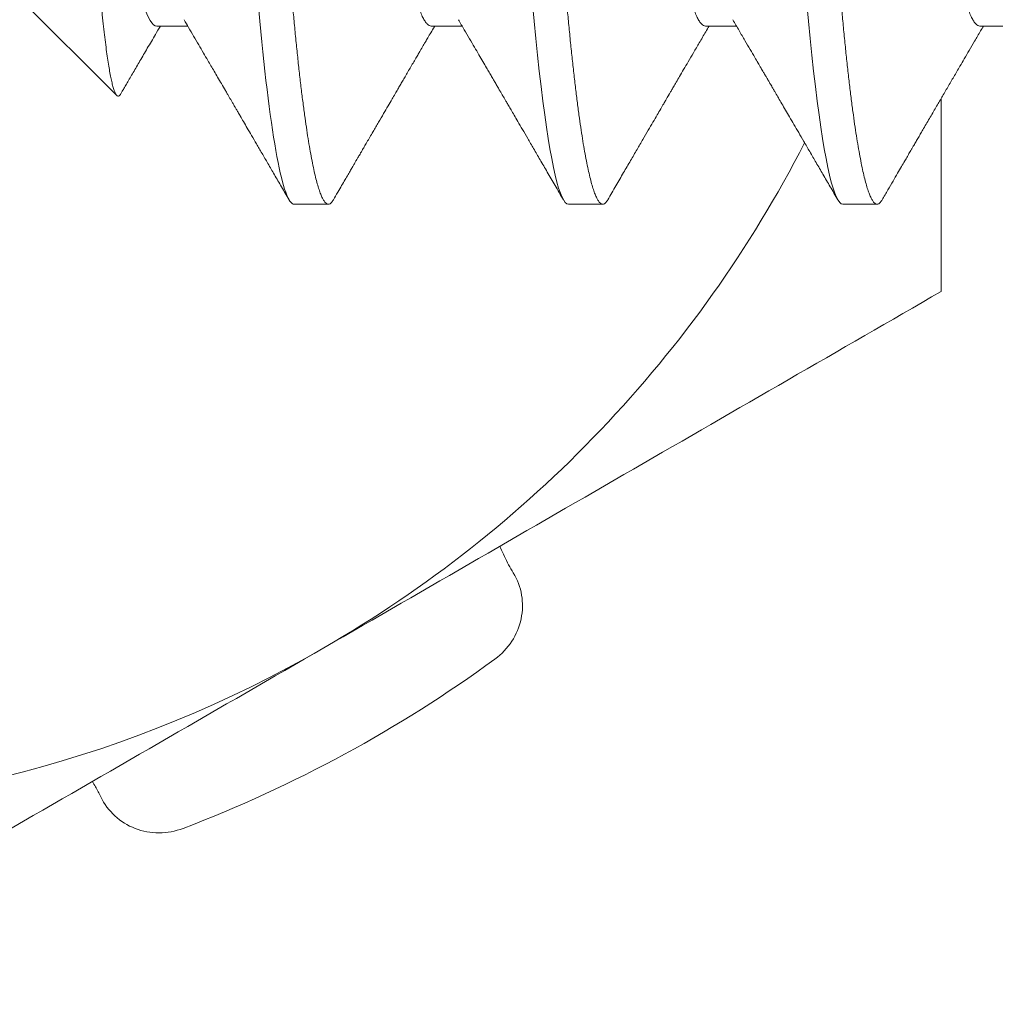
# Model space of a CAD drawing. Extents: x -43 to 72, y -11 to 33.
# Drawn here: x 60 to 60, y 5 to 6 of the extents above; entities that cross this region are included whole.
import ezdxf

# ---------------------------------------------------------------- set-up
doc = ezdxf.new("R2010")
doc.units = 0
doc.header["$LTSCALE"] = 0.25
doc.header["$MEASUREMENT"] = 0
doc.layers.get('0').update_dxf_attribs({"linetype": 'CONTINUOUS', "lineweight": 13})

msp = doc.modelspace()

# ---------------------------------------------------------------- linework, layer by layer
for p, q in [((59.82948634350715, 5.515529564806243), (59.84422565775663, 5.50079025055669)), ((59.85031948770234, 5.511342858705248), (59.85500000748971, 5.511342858705248)), ((59.89198618291801, 5.511342858696679), (59.89666663979109, 5.511342858696679)), ((59.9336532595479, 5.511342858727943), (59.93833328951917, 5.511342858727943)), ((59.97531979608869, 5.511342858686731), (59.9799999844322, 5.511342858686731)), ((59.87115301017378, 5.484279564806243), (59.87636134350715, 5.484279564806243)), ((59.91281967684041, 5.484279564806243), (59.91802801017378, 5.484279564806243)), ((59.95448634350715, 5.484279564806243), (59.95969467684041, 5.484279564806243))]:
    msp.add_line(p, q)
at = {"color": 8, "flags": 128}
for points in [[(59.90737586903538, 5.51464759485566), (59.90761134350715, 5.512104420593516), (59.90786584636533, 5.509461712192746), (59.90812601116443, 5.50691377190256), (59.90839129167183, 5.504469035052523), (59.90866110135813, 5.50213562644953), (59.90893481720412, 5.499921281348634), (59.90921178410634, 5.497833268771231), (59.90947528935101, 5.495986335745499), (59.90974048874069, 5.494262845877415), (59.91000677976093, 5.492667422353747), (59.91027355156042, 5.491204123044952), (59.91054018960256, 5.489876406545164), (59.91080608037704, 5.48868710498698), (59.91107061609387, 5.487638404078012), (59.91133319928679, 5.486731830651806), (59.91159324725096, 5.485968247863156), (59.91185019624948, 5.485347857994213), (59.91209901698631, 5.484877495665188), (59.91234383905783, 5.484543807556577), (59.91258420236876, 5.484345206468447), (59.91281967684041, 5.484279564806243), (59.91281967684041, 5.484279564806243)], [(59.94904253570201, 5.51464759485566), (59.94927801017378, 5.512104420593516), (59.94953251303196, 5.509461712192746), (59.94979267783118, 5.50691377190256), (59.95005795833845, 5.504469035052523), (59.95032776802476, 5.50213562644953), (59.95060148387075, 5.499921281348634), (59.95087845077297, 5.497833268771231), (59.95114195601764, 5.495986335745499), (59.95140715540732, 5.494262845877415), (59.95167344642767, 5.492667422353747), (59.95194021822704, 5.491204123044952), (59.95220685626919, 5.489876406545164), (59.95247274704366, 5.48868710498698), (59.9527372827605, 5.487638404078012), (59.95299986595342, 5.486731830651806), (59.95325991391758, 5.485968247863156), (59.95351686291611, 5.485347857994213), (59.95376568365294, 5.484877495665188), (59.95401050572458, 5.484543807556577), (59.95425086903538, 5.484345206468447), (59.95448634350715, 5.484279564806243), (59.95448634350715, 5.484279564806243)]]:
    msp.add_lwpolyline(points, dxfattribs=at)
at = {"color": 8}
for radius, start, end in [(0.07748945102195577, 52.1266728366949, 307.873327163305), (0.07072362755488992, 47.72818041014042, 312.2718195898596), (0.1875000000000001, 299.9999999999999, 332.8077443973241), (0.1875000000000001, 240, 299.9999999999999), (0.2031250000000001, 290.8767088354697, 306.1232911645332)]:
    msp.add_arc((59.78191419081964, 5.579279564806242), radius, start, end, dxfattribs=at)
for points, knots in [([(59.89719467684041, 5.674279564806241), (59.89727923950466, 5.674264811978759), (59.89744897956781, 5.674235199077003), (59.89770938894799, 5.673994571928205), (59.89797460874093, 5.673607215426841), (59.89824443873807, 5.673057126006299), (59.89851815127032, 5.672347053736132), (59.89878982183803, 5.671492362016721), (59.89905862467266, 5.67050434488263), (59.89932382378175, 5.669394244535283), (59.89959011386032, 5.668144420893299), (59.89985688467596, 5.666757336456087), (59.90012352175371, 5.665236099517742), (59.90038941175374, 5.663584431597087), (59.90065394717397, 5.66180663989573), (59.90091653022899, 5.659907579545205), (59.90117658014413, 5.657892612623186), (59.90143200822991, 5.655780113477533), (59.90168236528587, 5.653578519607635), (59.90192713321256, 5.651296315858573), (59.90216771387612, 5.648926664408947), (59.90240926041964, 5.646404685585296), (59.90265732035767, 5.64371429398409), (59.9029177202632, 5.640838414029844), (59.90318294261977, 5.637842482687674), (59.90345277192399, 5.634732016875773), (59.90372648464348, 5.631513224388272), (59.9039981551614, 5.628256501454103), (59.90426695800864, 5.624975153426817), (59.90453215711432, 5.621681752236555), (59.90479844719381, 5.618318816266509), (59.90506521800922, 5.614893889182866), (59.90533185508708, 5.611414823150795), (59.90559774508711, 5.607889712918777), (59.90586228050734, 5.604326834975609), (59.90612486356225, 5.600734582182483), (59.90638491347739, 5.597121401089595), (59.90664034156328, 5.593517145457113), (59.90689069861924, 5.589930381617506), (59.90713546654582, 5.586369161756224), (59.90737604720938, 5.582819360200716), (59.90761759375301, 5.579185178667515), (59.90786565369093, 5.575455295141253), (59.90812605359657, 5.571620050548745), (59.90839127595303, 5.567772891488119), (59.90866110525736, 5.563923477140733), (59.90893481797674, 5.560081662480542), (59.90920648849477, 5.556330606362593), (59.90947529134201, 5.552678108332145), (59.9097404904477, 5.549130632961521), (59.91000678052718, 5.545624547774622), (59.91027355134259, 5.542168053657562), (59.91054018842045, 5.538769148288551), (59.91080607842037, 5.535435557494282), (59.91107061384071, 5.532174678891579), (59.91133319689562, 5.528993526621491), (59.91159324681076, 5.525898683838932), (59.91184867489654, 5.52291399578678), (59.91209903195261, 5.520043139589703), (59.91234379987919, 5.517289017912333), (59.91258438054275, 5.514638491858449), (59.91282592708638, 5.512020961869695), (59.9130739870243, 5.509436501601982), (59.91333438692994, 5.506888526638505), (59.9135996092864, 5.504443753460535), (59.91386943859073, 5.502110325295149), (59.91414315131011, 5.499895971386081), (59.91441482182803, 5.497847899885016), (59.91468362467538, 5.495963835661158), (59.91494882378107, 5.494240349069997), (59.91521511386055, 5.492644931818234), (59.91548188467585, 5.491181638041951), (59.91574852175382, 5.489853926008891), (59.91601441175352, 5.488664626909838), (59.91627894717511, 5.487615926176346), (59.91654153022501, 5.48670935003031), (59.91680158015891, 5.485945763432937), (59.91705700817557, 5.485329029253478), (59.91730736548312, 5.48485580202987), (59.91755213248224, 5.484522058807329), (59.91779271657629, 5.484323623762037), (59.91803425007686, 5.484255400030577), (59.91828236255936, 5.484332959035243), (59.91853733667586, 5.484550217442731), (59.91870874684754, 5.48482218084942), (59.918792084477, 5.484954406290797)], [0, 0, 0, 0, 0.01231393731636443, 0.02471739173734867, 0.03720101295376908, 0.04975505830152571, 0.06236943391339467, 0.07503374015891953, 0.08701062722719562, 0.09901333170114149, 0.1110326341156979, 0.1230592373413273, 0.1350838099823122, 0.1470970301798557, 0.1590896293023873, 0.1710524350080628, 0.1829764131782513, 0.194852708245625, 0.2064621787305188, 0.218009372588438, 0.2294866079057694, 0.2408864955692868, 0.2532004328856501, 0.2656038873066344, 0.2780875085230549, 0.2906415538708115, 0.3032559294826805, 0.3159202357282053, 0.3278971227964814, 0.3398998272704273, 0.3519191296849837, 0.3639457329106131, 0.3759703055515992, 0.3879835257491426, 0.3999761248716742, 0.4119389305773496, 0.4238629087475382, 0.435739203814912, 0.4473486742998057, 0.4588958681577248, 0.4703731034750562, 0.4817729911385736, 0.494086928454937, 0.5064903828759202, 0.5189740040923395, 0.531528049440095, 0.544142425051963, 0.5568067312974913, 0.5687836183657674, 0.5807863228397133, 0.5928056252542698, 0.6048322284798993, 0.6168568011208854, 0.6288700213184288, 0.6408626204409605, 0.6528254261466361, 0.6647494043168247, 0.6766256993841985, 0.6882351698690935, 0.6997823637270137, 0.7112595990443463, 0.7226594867078605, 0.7349734240242249, 0.7473768784452092, 0.7598604996616296, 0.7724145450093863, 0.7850289206212553, 0.7976932268667801, 0.8096701139350563, 0.8216728184090021, 0.8336921208235586, 0.8457187240491879, 0.8577432966901739, 0.8697565168877174, 0.8817491160102489, 0.8937119217159244, 0.9056358998861129, 0.9175121949534866, 0.9291216654383804, 0.9406688592962995, 0.9521460946136309, 0.9635459822771473, 0.9758599195935118, 0.9882633740144959, 1, 1, 1, 1]), ([(59.93886134350715, 5.674279564806241), (59.93894590617129, 5.674264811978759), (59.93911564623455, 5.674235199077003), (59.93937605561462, 5.673994571928205), (59.93964127540756, 5.673607215426841), (59.9399111054047, 5.673057126006299), (59.94018481793695, 5.672347053736132), (59.94045648850477, 5.671492362016721), (59.9407252913394, 5.67050434488263), (59.94099049044838, 5.669394244535283), (59.94125678052695, 5.668144420893299), (59.94152355134259, 5.666757336456087), (59.94179018842045, 5.665236099517742), (59.94205607842037, 5.663584431597087), (59.94232061384071, 5.66180663989573), (59.94258319689562, 5.659907579545205), (59.94284324681076, 5.657892612623186), (59.94309867489654, 5.655780113477533), (59.94334903195261, 5.653578519607635), (59.94359379987919, 5.651296315858573), (59.94383438054275, 5.648926664408947), (59.94407592708638, 5.646404685585296), (59.9443239870243, 5.64371429398409), (59.94458438692994, 5.640838414029844), (59.9448496092864, 5.637842482687674), (59.94511943859073, 5.634732016875773), (59.94539315131011, 5.631513224388272), (59.94566482182803, 5.628256501454103), (59.94593362467538, 5.624975153426817), (59.94619882378107, 5.621681752236555), (59.94646511386055, 5.618318816266509), (59.94673188467585, 5.614893889182866), (59.94699852175382, 5.611414823150795), (59.94726441175374, 5.607889712918777), (59.94752894717409, 5.604326834975609), (59.94779153022899, 5.600734582182483), (59.94805158014413, 5.597121401089595), (59.94830700822991, 5.593517145457113), (59.94855736528587, 5.589930381617506), (59.94880213321256, 5.586369161756224), (59.94904271387612, 5.582819360200716), (59.94928426041964, 5.579185178667515), (59.94953232035767, 5.575455295141253), (59.9497927202632, 5.571620050548745), (59.95005794261977, 5.567772891488119), (59.95032777192399, 5.563923477140719), (59.95060148464348, 5.560081662480542), (59.9508731551614, 5.556330606362593), (59.95114195800864, 5.552678108332145), (59.95140715711432, 5.549130632961521), (59.95167344719381, 5.545624547774622), (59.95194021800922, 5.542168053657562), (59.95220685508708, 5.538769148288551), (59.95247274508711, 5.535435557494282), (59.95273728050734, 5.532174678891579), (59.95299986356225, 5.528993526621491), (59.95325991347739, 5.525898683838932), (59.95351534156328, 5.52291399578678), (59.95376569861924, 5.520043139589703), (59.95401046654582, 5.517289017912333), (59.95425104720938, 5.514638491858449), (59.95449259375301, 5.512020961869695), (59.95474065369093, 5.509436501601982), (59.95500105359657, 5.506888526638505), (59.95526627595303, 5.504443753460535), (59.95553610525736, 5.502110325295149), (59.95580981797674, 5.499895971386081), (59.95608148849477, 5.497847899885016), (59.95635029134201, 5.495963835661158), (59.9566154904477, 5.494240349069997), (59.95688178052718, 5.492644931818234), (59.95714855134248, 5.491181638041951), (59.95741518842056, 5.489853926008891), (59.95768107842014, 5.488664626909838), (59.95794561384174, 5.487615926176346), (59.95820819689164, 5.48670935003031), (59.95846824682554, 5.485945763432937), (59.9587236748422, 5.485329029253478), (59.95897403214986, 5.484855802029827), (59.95921879914886, 5.484522058807443), (59.95945938324292, 5.484323623761625), (59.95970091674361, 5.484255400032168), (59.95994902922587, 5.484332959028762), (59.96020400345595, 5.484550217562713), (59.96037541374256, 5.484822181164986), (59.96045875148673, 5.484954406794884)], [0, 0, 0, 0, 0.01231393711752383, 0.02471739133822198, 0.03720101235306181, 0.04975505749810066, 0.06236943290627769, 0.07503373894730432, 0.08701062582218236, 0.09901333010231328, 0.1110326323227868, 0.1230592353542153, 0.1350838078010322, 0.1470970278045909, 0.1590896267334707, 0.1710524322459756, 0.1829764102236204, 0.1948527050992193, 0.2064621753966491, 0.2180093690681097, 0.2294866042001124, 0.2408864916795467, 0.2532004287970695, 0.2656038830177677, 0.2780875040326075, 0.2906415491776465, 0.3032559245858234, 0.31592023062685, 0.3278971175017281, 0.339899821781859, 0.3519191240023326, 0.363945727033761, 0.3759702994805791, 0.3879835194841378, 0.3999761184130176, 0.4119389239255224, 0.4238629019031672, 0.4357391967787673, 0.4473486670761959, 0.4588958607476554, 0.4703730958796569, 0.4817729833590935, 0.4940869204766163, 0.5064903746973144, 0.5189739957121543, 0.5315280408571932, 0.5441424162653703, 0.556806722306398, 0.5687836091812761, 0.580786313461407, 0.5928056156818806, 0.6048322187133092, 0.616856791160126, 0.6288700111636848, 0.6408626100925647, 0.6528254156050697, 0.6647493935827146, 0.6766256884583147, 0.6882351587557434, 0.6997823524272031, 0.7112595875592046, 0.7226594750386401, 0.734973412156164, 0.7473768663768621, 0.7598604873917019, 0.7724145325367407, 0.7850289079449179, 0.7976932139859445, 0.8096701008608226, 0.8216728051409535, 0.833692107361427, 0.8457187103928555, 0.8577432828396735, 0.8697565028432322, 0.881749101772112, 0.8937119072846168, 0.9056358852622617, 0.9175121801378616, 0.9291216504352903, 0.9406688441067499, 0.9521460792387514, 0.9635459667181868, 0.9758599038357108, 0.9882633580564077, 1, 1, 1, 1]), ([(59.86073634350715, 5.646454709018954), (59.86082090617129, 5.645545067725848), (59.86099064623455, 5.643719172433009), (59.86125105561462, 5.640837093680602), (59.86151627540756, 5.637842839608282), (59.8617861054047, 5.634731920498879), (59.86205981793695, 5.631513250426778), (59.86233148850477, 5.628256494886941), (59.8626002913394, 5.62497515514886), (59.86286549044838, 5.62168175177402), (59.86313178052695, 5.618318816390598), (59.86339855134259, 5.614893889149613), (59.86366518842045, 5.611414823159691), (59.86393107842037, 5.607889712916403), (59.86419561384071, 5.604326834976234), (59.86445819689562, 5.600734582182326), (59.86471824681076, 5.597121401089652), (59.86497367489654, 5.593517145457099), (59.86522403195261, 5.589930381617506), (59.86546879987919, 5.586369161756224), (59.86570938054275, 5.582819360200716), (59.86595092708638, 5.579185178667515), (59.8661989870243, 5.575455295141253), (59.86645938692994, 5.571620050548745), (59.8667246092864, 5.567772891488119), (59.86699443859073, 5.563923477140733), (59.86726815131011, 5.560081662480542), (59.86753982182803, 5.556330606362593), (59.86780862467538, 5.552678108332145), (59.86807382378107, 5.549130632961521), (59.86834011386055, 5.545624547774622), (59.86860688467585, 5.542168053657562), (59.86887352175382, 5.538769148288551), (59.86913941175374, 5.535435557494282), (59.86940394717397, 5.532174678891579), (59.86966653022899, 5.528993526621491), (59.86992658014413, 5.525898683838932), (59.87018200822991, 5.52291399578678), (59.87043236528587, 5.520043139589703), (59.87067713321256, 5.517289017912333), (59.87091771387612, 5.514638491858449), (59.87115926041964, 5.512020961869695), (59.87140732035767, 5.509436501601982), (59.8716677202632, 5.506888526638505), (59.87193294261977, 5.504443753460535), (59.87220277192399, 5.502110325295149), (59.87247648464348, 5.499895971386081), (59.8727481551614, 5.497847899885016), (59.87301695800864, 5.495963835661158), (59.87328215711432, 5.494240349069997), (59.87354844719381, 5.492644931818234), (59.87381521800922, 5.491181638041951), (59.87408185508719, 5.489853926008891), (59.87434774508677, 5.488664626909838), (59.87461228050848, 5.487615926176332), (59.87487486355827, 5.486709350030367), (59.87513491349217, 5.485945763432724), (59.87539034150894, 5.485329029254245), (59.87564069881649, 5.484855802027056), (59.87588546581572, 5.484522058817703), (59.87612604990887, 5.484323623723682), (59.87636758341319, 5.484255400177489), (59.87661569588068, 5.484332958435758), (59.87687068050855, 5.484550228550091), (59.87704210131961, 5.484822210060287), (59.87712544957549, 5.484954452956288)], [0, 0, 0, 0, 0.01622143855496613, 0.03256080009223267, 0.04900576723012134, 0.06554350572861617, 0.08216071869958547, 0.09884370646582091, 0.1146211408206011, 0.1304325850496368, 0.1462658941352846, 0.1621088207506614, 0.1779490724292429, 0.1937743692677087, 0.2095725014802185, 0.2253313861256459, 0.2410391223475463, 0.2566840444992991, 0.2719774723679098, 0.2871888617745789, 0.3023080931542592, 0.3173254326547206, 0.333546871209686, 0.3498862327469525, 0.3663311998848412, 0.3828689383833359, 0.3994861513543053, 0.4161691391205416, 0.4319465734753209, 0.4477580177043559, 0.463591326790003, 0.4794342534053791, 0.495274505083963, 0.5110998019224295, 0.5268979341349402, 0.5426568187803685, 0.5583645550022696, 0.5740094771540202, 0.5893029050226309, 0.6045142944293, 0.6196335258089806, 0.6346508653094411, 0.6508723038644072, 0.6672116654016739, 0.6836566325395625, 0.7001943710380573, 0.7168115840090264, 0.7334945717752628, 0.7492720061300421, 0.765083450359077, 0.780916759444724, 0.7967596860601001, 0.8125999377386839, 0.8284252345771503, 0.8442233667896609, 0.8599822514350891, 0.8756899876569902, 0.8913349098087407, 0.9066283376773515, 0.9218397270840206, 0.936958958463701, 0.9519762979641618, 0.968197736519128, 0.9845370980563946, 1, 1, 1, 1]), ([(59.87223804448116, 5.64624547407081), (59.87229908489122, 5.646143999404842), (59.87246953512273, 5.645860639900917), (59.87275157971499, 5.645218755214998), (59.87308309908736, 5.644337799217311), (59.87341521398879, 5.643296861388365), (59.8737485119275, 5.642103156748732), (59.87408411588695, 5.64074897888085), (59.87442078244238, 5.639236636497685), (59.87475724261947, 5.637568877822773), (59.87508999488137, 5.635763433372361), (59.87541789829221, 5.633828717232589), (59.87573967859135, 5.631773932745247), (59.87605484105428, 5.62960897772453), (59.87636112142105, 5.627338433404219), (59.87666716812783, 5.624957287210478), (59.8769816184306, 5.622458070893472), (59.87730266123538, 5.619837427373938), (59.8776298077122, 5.617102629177793), (59.87795980566899, 5.614278921152163), (59.87829146109653, 5.611377394000286), (59.87862353961999, 5.6084095032856), (59.87895684732451, 5.605368102929759), (59.87929244865553, 5.602242933660818), (59.87962911592786, 5.599044040099614), (59.87996557591226, 5.59578238941441), (59.88029832822554, 5.592491966087891), (59.88062623162273, 5.589185295712809), (59.8809480119254, 5.58587476092238), (59.88126317438742, 5.582572540555645), (59.88156945475442, 5.579281962791157), (59.8818755014612, 5.575993823589528), (59.88218995176397, 5.572698852547461), (59.88251099456864, 5.569395551047236), (59.88283814104546, 5.566096018090406), (59.88316813900236, 5.562832197976235), (59.8834997944299, 5.55961578181406), (59.88383187295336, 5.556457882241858), (59.88416518065777, 5.553350828411325), (59.88450078198878, 5.550285233466383), (59.88483744926123, 5.547273688845621), (59.88517390924563, 5.544328768377056), (59.8855066615588, 5.541480853800749), (59.88583456495599, 5.538739231246609), (59.88615634525878, 5.536112212694746), (59.88647150772079, 5.533607122844444), (59.88677778808779, 5.531224087473447), (59.88708383479446, 5.528955102610169), (59.88739828509723, 5.526794526192987), (59.88771932790201, 5.52474359592884), (59.88804647437883, 5.522812149872721), (59.88837647233562, 5.521020119210021), (59.88870812776316, 5.519372947068462), (59.88904020628673, 5.51787489313574), (59.88937351399114, 5.516522256736948), (59.88970911532227, 5.51531201663343), (59.89004578259381, 5.514251955955473), (59.8903822425815, 5.513348811616595), (59.89071499488285, 5.512611855664659), (59.89104289832415, 5.512040619081461), (59.89136467846368, 5.511638454982844), (59.89167981400181, 5.511388863676387), (59.89188441492082, 5.511358162338297), (59.89198626246299, 5.511342879631655)], [0, 0, 0, 0, 0.009291896857529293, 0.0259468435662781, 0.04236546554546747, 0.05882475378524173, 0.07530471417535639, 0.09178519859730594, 0.1085815773470396, 0.1253362672205693, 0.1420283374427968, 0.1586373355369137, 0.17514343489946, 0.1915275706130342, 0.2077715613176971, 0.2239799584233383, 0.2403279286468889, 0.2567974123515028, 0.273369473521179, 0.290024420229928, 0.3064430422091173, 0.3229023304488914, 0.3393822908390062, 0.3558627752609563, 0.3726591540106899, 0.3894138438842194, 0.4061059141064469, 0.4227149122005637, 0.43922101156311, 0.4556051472766843, 0.4718491379813469, 0.4880575350869876, 0.5044055053105383, 0.5208749890151521, 0.5374470501848282, 0.5541019968935778, 0.5705206188727673, 0.5869799071125413, 0.6034598675026561, 0.6199403519246057, 0.6367367306743392, 0.653491420547869, 0.6701834907700965, 0.6867924888642135, 0.70329858822676, 0.7196827239403341, 0.735926714644997, 0.7521351117506381, 0.7684830819741887, 0.7849525656788027, 0.8015246268484788, 0.8181795735572283, 0.8345981955364178, 0.8510574837761918, 0.8675374441663065, 0.8840179285882561, 0.9008143073379898, 0.9175689972115193, 0.9342610674337467, 0.9508700655278637, 0.96737616489041, 0.9837603006039842, 1, 1, 1, 1]), ([(59.91390477418521, 5.646245364606045), (59.91396579363687, 5.646143923835439), (59.9141362229467, 5.645860596469333), (59.91441824641516, 5.645218753607878), (59.91474976574512, 5.644337799646493), (59.9150818806578, 5.6432968612731), (59.91541517859356, 5.642103156779626), (59.91575078255381, 5.640748978872409), (59.91608744910901, 5.639236636499959), (59.91642390928622, 5.637568877822162), (59.916756661548, 5.635763433372517), (59.91708456495895, 5.633828717232547), (59.91740634525798, 5.631773932745261), (59.91772150772102, 5.62960897772453), (59.91802778808768, 5.627338433404219), (59.91833383479446, 5.624957287210478), (59.91864828509723, 5.622458070893472), (59.91896932790201, 5.619837427373938), (59.91929647437883, 5.617102629177793), (59.91962647233562, 5.614278921152163), (59.91995812776316, 5.611377394000286), (59.92029020628673, 5.6084095032856), (59.92062351399114, 5.605368102929759), (59.92095911532216, 5.602242933660818), (59.92129578259449, 5.599044040099614), (59.921632242579, 5.59578238941441), (59.92196499489217, 5.592491966087891), (59.92229289828936, 5.589185295712809), (59.92261467859215, 5.58587476092238), (59.92292984105405, 5.582572540555645), (59.92323612142116, 5.579281962791157), (59.92354216812783, 5.575993823589528), (59.9238566184306, 5.572698852547461), (59.92417766123538, 5.569395551047236), (59.9245048077122, 5.566096018090406), (59.92483480566899, 5.562832197976235), (59.92516646109653, 5.55961578181406), (59.92549853961999, 5.556457882241858), (59.92583184732451, 5.553350828411325), (59.92616744865553, 5.550285233466383), (59.92650411592786, 5.547273688845621), (59.92684057591226, 5.544328768377056), (59.92717332822554, 5.541480853800749), (59.92750123162273, 5.538739231246609), (59.9278230119254, 5.536112212694746), (59.92813817438742, 5.533607122844458), (59.92844445475442, 5.53122408747339), (59.9287505014612, 5.528955102610354), (59.92906495176386, 5.526794526192276), (59.92938599456864, 5.52474359593154), (59.92971314104546, 5.522812149862531), (59.9300431390027, 5.521020119248064), (59.93037479442854, 5.519372946928613), (59.93070687295813, 5.517874893659609), (59.9310401806398, 5.516522254779218), (59.93137578205654, 5.515312023998902), (59.93171244900316, 5.514251927909555), (59.93204891020401, 5.513348915765548), (59.93238165800427, 5.512611469391814), (59.9327095781157, 5.512042049116474), (59.93303129662855, 5.511633170433683), (59.93334668710794, 5.511408335521878), (59.93355083658845, 5.511316475309485), (59.93365317798487, 5.511342901958386), (59.93365326189076, 5.511342923624596)], [0, 0, 0, 0, 0.009288569345354335, 0.02594327578409591, 0.04236166090257876, 0.05882071169498093, 0.07530043433950002, 0.09178068100829605, 0.1085768174476735, 0.1253312656122653, 0.1420230950289277, 0.1586318535159065, 0.1751377147557675, 0.191521614106146, 0.2077653704693982, 0.2239735337471088, 0.2403212681292003, 0.2567905142393595, 0.273362336334763, 0.2900170427735044, 0.3064354278919887, 0.322894478684392, 0.3393742013289126, 0.3558544479977059, 0.3726505844370835, 0.3894050326016751, 0.4060968620183375, 0.4227056205053164, 0.4392114817451774, 0.4555953810955558, 0.471839137458808, 0.4880473007365186, 0.5043950351186102, 0.5208642812287693, 0.537436103324173, 0.5540908097629133, 0.5705091948813975, 0.586968245673801, 0.6034479683183215, 0.619928214987115, 0.636724351426494, 0.653478799591087, 0.6701706290077506, 0.6867793874947308, 0.703285248734593, 0.7196691480849727, 0.7359129044482178, 0.7521210677259296, 0.7684688021080209, 0.7849380482181803, 0.8015098703135838, 0.8181645767523253, 0.8345829618708096, 0.851042012663213, 0.8675217353077334, 0.8840019819765268, 0.9007981184159046, 0.9175525665804963, 0.9342443959971586, 0.9508531544841377, 0.9673590157239984, 0.983742915074377, 0.999986671437628, 1, 1, 1, 1]), ([(59.95557137338006, 5.646245481771217), (59.95563241526441, 5.646144004720853), (59.95580286696771, 5.645860642956166), (59.95608491304598, 5.645218755328031), (59.9564164324213, 5.644337799187127), (59.95674854732193, 5.643296861396479), (59.95708184526087, 5.642103156746572), (59.95741744922032, 5.640748978881447), (59.95775411577575, 5.639236636497515), (59.95809057595284, 5.637568877822815), (59.95842332821474, 5.635763433372347), (59.95875123162558, 5.633828717232603), (59.95907301192472, 5.631773932745247), (59.95938817438765, 5.62960897772453), (59.95969445475442, 5.627338433404219), (59.9600005014612, 5.624957287210478), (59.96031495176386, 5.622458070893472), (59.96063599456864, 5.619837427373938), (59.96096314104546, 5.617102629177793), (59.96129313900236, 5.614278921152163), (59.9616247944299, 5.611377394000286), (59.96195687295336, 5.6084095032856), (59.96229018065777, 5.605368102929759), (59.96262578198878, 5.602242933660818), (59.96296244926123, 5.599044040099614), (59.96329890924563, 5.59578238941441), (59.9636316615588, 5.592491966087891), (59.96395956495599, 5.589185295712809), (59.96428134525878, 5.58587476092238), (59.96459650772079, 5.582572540555645), (59.96490278808779, 5.579281962791157), (59.96520883479446, 5.575993823589528), (59.96552328509723, 5.572698852547461), (59.96584432790201, 5.569395551047236), (59.96617147437883, 5.566096018090406), (59.96650147233562, 5.562832197976235), (59.96683312776316, 5.55961578181406), (59.96716520628673, 5.556457882241858), (59.96749851399114, 5.553350828411325), (59.96783411532216, 5.550285233466383), (59.96817078259449, 5.547273688845621), (59.968507242579, 5.544328768377056), (59.96883999489217, 5.541480853800749), (59.96916789828936, 5.538739231246609), (59.96948967859215, 5.536112212694746), (59.96980484105405, 5.533607122844458), (59.97011112142116, 5.53122408747339), (59.97041716812783, 5.528955102610354), (59.9707316184306, 5.526794526192276), (59.97105266123538, 5.52474359593154), (59.97137980771209, 5.522812149862517), (59.97170980566933, 5.521020119248078), (59.97204146109528, 5.519372946928542), (59.97237353962488, 5.517874893659865), (59.97270684730643, 5.516522254778252), (59.97304244872328, 5.51531202400254), (59.97337911566968, 5.514251927895714), (59.97371557687121, 5.513348915816977), (59.97404832466908, 5.51261146920109), (59.97437624478892, 5.512042049822526), (59.9746979632713, 5.511633167824556), (59.97501335386301, 5.511408345146435), (59.97521745956727, 5.511316474317056), (59.97531975708637, 5.511342879376542), (59.97531979720942, 5.5113428897331)], [0, 0, 0, 0, 0.009292020321349681, 0.02594678566536687, 0.0423652288532913, 0.05882433785896355, 0.07530411878986613, 0.09178442374689884, 0.1085806195917695, 0.1253351270144088, 0.1420270154676454, 0.1586358326973888, 0.1751417523160816, 0.1915257096139304, 0.2077695234289876, 0.2239777440326157, 0.2403255362342673, 0.2567948405937559, 0.2733667213012853, 0.2900214866453024, 0.3064399298332281, 0.3228990388389015, 0.3393788197698054, 0.3558591247268356, 0.3726553205717062, 0.3894098279943456, 0.4061017164475822, 0.4227105336773255, 0.4392164532960183, 0.455600410593867, 0.4718442244089243, 0.4880524450125523, 0.504400237214204, 0.5208695415736928, 0.537441422281222, 0.5540961876252406, 0.5705146308131651, 0.5869737398188374, 0.6034535207497401, 0.6199338257067728, 0.6367300215516436, 0.6534845289742829, 0.6701764174275197, 0.6867852346572632, 0.7032911542759561, 0.7196751115738049, 0.7359189253888611, 0.7521271459924903, 0.7684749381941418, 0.7849442425536305, 0.8015161232611597, 0.818170888605177, 0.8345893317931028, 0.8510484407987761, 0.8675282217296799, 0.8840085266867101, 0.9008047225315808, 0.9175592299542202, 0.9342511184074568, 0.9508599356372001, 0.9673658552558929, 0.9837498125537417, 0.9999936263687976, 1, 1, 1, 1]), ([(59.83367304963884, 5.6342780574453), (59.83436633944496, 5.630100386965069), (59.83498879232048, 5.625191515954526), (59.83637268125654, 5.613721657252881), (59.83710512688243, 5.607199846723489), (59.83854413361315, 5.593501273954729), (59.83924897684881, 5.586341880572732), (59.84053497940432, 5.572455584350024), (59.84123750106347, 5.56530023316472), (59.84267588486512, 5.551587457989044), (59.84340866473747, 5.545052226654434), (59.84479435877802, 5.533547253067013), (59.84541679016741, 5.528621392514992), (59.84680157703122, 5.520228261951914), (59.84753419022787, 5.516877216105115), (59.84897289171102, 5.512433171634541), (59.84967726462344, 5.511342963023779), (59.85031958232651, 5.511342858682184)], [0, 0, 0, 0, 0.125, 0.125, 0.2499999999999999, 0.2499999999999999, 0.3749999999999999, 0.3749999999999999, 0.4999999999999999, 0.4999999999999999, 0.6249999999999999, 0.6249999999999999, 0.7499999999999998, 0.7499999999999998, 0.8749999999999999, 0.8749999999999999, 1, 1, 1, 1]), ([(59.84481384641868, 5.501031919317413), (59.84479017659601, 5.500987274649987), (59.84470770104748, 5.500831713981768), (59.84456748996752, 5.500709566944238), (59.84439347393653, 5.500665209816418), (59.84422158352198, 5.500770538219911), (59.84404869430671, 5.501019991520678), (59.84387085346737, 5.501422012622186), (59.84368959920733, 5.501975946935062), (59.84350811125626, 5.502671161743905), (59.84332745815983, 5.503496197353201), (59.84314755044296, 5.50444400007855), (59.84296548028772, 5.505529413626249), (59.84278120196075, 5.506754240985259), (59.84259564417483, 5.508114032263677), (59.84240849306901, 5.509612251802537), (59.84222042722229, 5.511245591822316), (59.84203503945913, 5.512982375451529), (59.84185321317228, 5.514807572974263), (59.84167477056361, 5.516716251996286), (59.84149682227565, 5.518738987164141), (59.84131941472413, 5.520877195558199), (59.84114340983479, 5.523121677060516), (59.8409688379951, 5.525476766224827), (59.84079539593848, 5.527936552795666), (59.84061914615052, 5.530468162431347), (59.84044242953963, 5.533055001524019), (59.84026478108218, 5.535696329162278), (59.84008419560076, 5.538422923000056), (59.83990057913741, 5.541235937837428), (59.83971486611586, 5.544121333392823), (59.8395267109828, 5.547084537201158), (59.83933678906499, 5.550115323701377), (59.8391496007422, 5.553141375650625), (59.83896610978821, 5.556144315796161), (59.8387861793608, 5.559123708028295), (59.83860597360388, 5.562142817976962), (59.83842549877841, 5.565202136208669), (59.83824568243529, 5.568286707009662), (59.83806626370961, 5.571401436917029), (59.83788798438616, 5.574535498602074), (59.83771274946572, 5.577652135357297), (59.83754213359499, 5.580737369516953), (59.8373688424166, 5.583793973077206), (59.83719196359323, 5.586846916551394), (59.83701125125402, 5.589896190832079), (59.83682765033257, 5.592924821129174), (59.83664078285415, 5.595937616660621), (59.83645131029574, 5.598922196906798), (59.83626426180877, 5.601799672665052), (59.83608068127786, 5.604559113853469), (59.83590048977442, 5.607206882462094), (59.83571926405353, 5.609808571575158), (59.83553699026653, 5.612363592289441), (59.8353545845638, 5.614858240502556), (59.8351717757314, 5.61729575883632), (59.83498924440563, 5.619666257107667), (59.8348205995344, 5.621796835648212), (59.83466647318745, 5.623695650432069), (59.8345263477479, 5.62538046564525), (59.83438801202477, 5.627011522446224), (59.83424985906152, 5.628590757593713), (59.83410939105875, 5.630111179452939), (59.83396607990108, 5.631570653935142), (59.83382076612987, 5.632968589342184), (59.83372228846918, 5.633841568077131), (59.83367304963895, 5.634278057444533)], [0, 0, 0, 0, 0.006858879626149276, 0.0238992013860819, 0.04110824298403328, 0.05831726737491417, 0.07565382643590458, 0.09299038549146103, 0.1105122930237236, 0.1280692081444491, 0.144726542773886, 0.1614139443316205, 0.1782717280528991, 0.1951295117707227, 0.2121131944902852, 0.2290968772082395, 0.2462580179828998, 0.2634520436679147, 0.2797626472872404, 0.2961014754566366, 0.3126005596112302, 0.3290996437701395, 0.3457166944852741, 0.3623337452058504, 0.379119661454108, 0.3959387679884982, 0.4121003055730612, 0.4282918198204405, 0.4446533491172372, 0.4610148784081541, 0.4775020914500041, 0.4939893044872348, 0.5106537989623986, 0.5273511637267133, 0.5429626272982205, 0.5586011039681461, 0.5743924627389185, 0.5901838215123474, 0.6060880725996506, 0.6219923236917413, 0.6380555293082817, 0.6541481666437677, 0.669764845348623, 0.6854103682754699, 0.7012224241460353, 0.7170344800090982, 0.7329708929713263, 0.7489073059261145, 0.7650186603704318, 0.7811625700209234, 0.7961207119891652, 0.8111048942430324, 0.8262364794662662, 0.8413680646894098, 0.8566085066199915, 0.8718489485532904, 0.8872426859574637, 0.9026648105713646, 0.9147157904796231, 0.9267667703905564, 0.9388727229199011, 0.9509785465001483, 0.9632024387885981, 0.9754263310735474, 0.9877131655386945, 1, 1, 1, 1]), ([(59.86073634350715, 5.579279564806228), (59.86153832226797, 5.567161256114673), (59.86243810901932, 5.554563472847292), (59.86424291132824, 5.531285804615806), (59.86514269807959, 5.520673358845826), (59.86674665560134, 5.503535482341192), (59.86764644235269, 5.496331972158615), (59.8694512446615, 5.486690046276721), (59.87035103141296, 5.484279564806243), (59.87115301017378, 5.484279564806243)], [0, 0, 0, 0, 0.25, 0.25, 0.5, 0.5, 0.75, 0.75, 1, 1, 1, 1]), ([(59.87566419081964, 5.416899801596657), (59.89127975625997, 5.425915452507184), (59.90699561811278, 5.43498900957843), (59.93842834703981, 5.453136704085821), (59.95397869818493, 5.462114703505449), (59.96941419081964, 5.47102638933319)], [0, 0, 0, 0, 0.5, 0.5, 1, 1, 1, 1]), ([(59.90444675281305, 5.428308307172429), (59.90420614072566, 5.428712812166125), (59.90372458129713, 5.429522385765139), (59.90309235107015, 5.43078781401897), (59.90265820006551, 5.43173173237814), (59.90245975437183, 5.432262752270645), (59.90242671781534, 5.432351154635768)], [0, 0, 0, 0, 0.3122295488527519, 0.6248941385751267, 0.9375536664549144, 1, 1, 1, 1]), ([(59.90166140822613, 5.415205284224527), (59.90369176870565, 5.416687113167427), (59.90512031933253, 5.418896148474829), (59.9061406271772, 5.423695858889417), (59.90571999102452, 5.426239355703359), (59.90444675215605, 5.428308304739673)], [0, 0, 0, 0, 0.5, 0.5, 1, 1, 1, 1]), ([(59.84053028618155, 5.396615234960166), (59.84069032400783, 5.396353197393381), (59.84115070043686, 5.395599401106324), (59.84153961177538, 5.394807126324409), (59.84179332825745, 5.394290265151753)], [0, 0, 0, 0, 0.3476238491432587, 1, 1, 1, 1]), ([(59.841793327279, 5.394290270600806), (59.84283503071106, 5.392095628330424), (59.84473503059707, 5.390360438735357), (59.84931491668318, 5.388599835351656), (59.85195089341443, 5.388594106575894), (59.85429945196638, 5.389489840127268)], [0, 0, 0, 0, 0.5, 0.5, 1, 1, 1, 1])]:
    msp.add_open_spline(points, degree=3, knots=knots, dxfattribs=at)
for points, knots in [([(59.85444321003627, 5.512293992361975), (59.85467645254301, 5.511895602528242), (59.85516183383323, 5.511066547078073), (59.85590660805509, 5.509793634933089), (59.85665819895645, 5.508508485592543), (59.85737712552953, 5.507278614552618), (59.85799477280467, 5.506221583023589), (59.85853505259639, 5.505296666220062), (59.85903198926702, 5.504445729973625), (59.85956003487048, 5.50354128539027), (59.86012814878212, 5.502567943806639), (59.86061720827082, 5.501729807012993), (59.8610006482021, 5.501072541011368), (59.86125083162802, 5.500643641053628), (59.86148138484635, 5.500248353312884), (59.86166374365553, 5.499935665372874), (59.8617997804314, 5.499702387956034), (59.86189511995736, 5.499538892428149), (59.862009766886, 5.499342279540826), (59.86217436399966, 5.49905998857318), (59.86239359583283, 5.49868396661401), (59.86266746190871, 5.498214189357725), (59.86303136187542, 5.497589895736667), (59.86349573667759, 5.496793101064625), (59.86407102211877, 5.495805796587717), (59.86473226911438, 5.494670700034632), (59.86547947492193, 5.493387717557511), (59.86630691199014, 5.491966581727922), (59.86721356545593, 5.490408942212781), (59.86819841283467, 5.488716451845931), (59.86926618447774, 5.48688093171107), (59.87000548023435, 5.485609579016398), (59.87038899589471, 5.484950054511017)], [0, 0, 0, 0, 0.04375151353525637, 0.09104758123180874, 0.1397698864794794, 0.1848483710925778, 0.2260596113408111, 0.255796600806128, 0.2863650386805848, 0.3194500975949272, 0.3550530146455973, 0.3931750725262232, 0.4114170116850125, 0.4271698778634602, 0.440233873724059, 0.4547869973427175, 0.4614764262062019, 0.4658274285906663, 0.4727237782836003, 0.4830473397045085, 0.4967985577816351, 0.5139779657613109, 0.5345862124608263, 0.5652866368407815, 0.601385459125202, 0.6428848512162088, 0.689787350007532, 0.742095877651725, 0.7987356320372709, 0.860596837619595, 0.9276834806723927, 0.9999999999999999, 0.9999999999999999, 0.9999999999999999, 0.9999999999999999]), ([(59.8961098876041, 5.51229397374486), (59.8964036359945, 5.511792219390884), (59.89696838820476, 5.510827560895279), (59.89778094932127, 5.509438594784768), (59.89852498451831, 5.508166191640484), (59.89920047099816, 5.507010509825363), (59.89980742158901, 5.505971706110245), (59.90032540083315, 5.505084898185601), (59.90076814476584, 5.504326707368406), (59.90115157068772, 5.503669963525425), (59.90151202148866, 5.503052456832819), (59.90185169515497, 5.502470444388706), (59.90216888102203, 5.501926877633878), (59.90244990867826, 5.501445206580712), (59.90267328841504, 5.501062295725504), (59.90283767103814, 5.500780491837673), (59.90298449737885, 5.500528770140093), (59.90316632512202, 5.500217021039262), (59.90341729963041, 5.499786677396656), (59.90374072880071, 5.499232028042641), (59.9041366120755, 5.498553024125783), (59.90460494784634, 5.497749609334804), (59.90517691453875, 5.496768219968345), (59.90585989876377, 5.49559605927297), (59.9066612814437, 5.494220308992269), (59.90755728426235, 5.492681651696245), (59.9085479048066, 5.490979965875113), (59.90963313005137, 5.489115133557021), (59.91081298950508, 5.487087037031642), (59.91163086692712, 5.485680561093687), (59.91205563613801, 5.484950099953181)], [0, 0, 0, 0, 0.05510373223013132, 0.1059408513612362, 0.1525063908866322, 0.1947957776089382, 0.2328048974299178, 0.2665301736498197, 0.2921279830019184, 0.3160147554604399, 0.3386029234413226, 0.3598919367611081, 0.3798812757280131, 0.3982486284958421, 0.4127442281582958, 0.4218955395768748, 0.4291680256043032, 0.4403619265396365, 0.4561006337894351, 0.4763850301336687, 0.5012161654133502, 0.5305952985103881, 0.5645239174370473, 0.6088725112380792, 0.6591685583811595, 0.7154155246865579, 0.7776173731570026, 0.8457785964288472, 0.9199042519646201, 0.9999999999999999, 0.9999999999999999, 0.9999999999999999, 0.9999999999999999]), ([(59.93777658188697, 5.512293926582885), (59.93809926516463, 5.511742738265568), (59.93871581506267, 5.510689584524883), (59.93959685371886, 5.509183438845312), (59.9403910898617, 5.507825034702392), (59.94105658820707, 5.506686294498678), (59.94160446372621, 5.505748504878824), (59.94204517614049, 5.504993951449705), (59.94242749599426, 5.504339229912475), (59.94273877136721, 5.503806074871179), (59.94297947751932, 5.503393734338516), (59.94315437489184, 5.503094097245409), (59.94329632398195, 5.502850889971597), (59.94343442436901, 5.502614262334959), (59.94359703464978, 5.502335618708344), (59.94379289412814, 5.501999971742009), (59.94402200242781, 5.501607306703647), (59.94433281896045, 5.50107454274297), (59.94473689002962, 5.500381822436083), (59.94524114851959, 5.499517163574097), (59.94580336293689, 5.498552905425584), (59.94641820467189, 5.497498128196199), (59.94708494890654, 5.496354017463602), (59.94780359410345, 5.49512051720663), (59.94860251372427, 5.493748854383753), (59.94948533109767, 5.492232697139372), (59.95045566774946, 5.490565710832726), (59.95148878917804, 5.488790291286904), (59.95258472052831, 5.486906376625171), (59.95333609116324, 5.4856142601123), (59.95372229281634, 5.484950117131319)], [0, 0, 0, 0, 0.06053173960852479, 0.1156577996968671, 0.1653708126439678, 0.2096642405823293, 0.2406605718751289, 0.2683055498260381, 0.2924802345215021, 0.3125154885594896, 0.3268159356238365, 0.3377304493483075, 0.345396852303863, 0.3535043375629962, 0.3636963774433776, 0.3759733423979867, 0.3903356046996195, 0.4067835640188929, 0.434432008875421, 0.4663425109265711, 0.5016500088401885, 0.5402197401149982, 0.5820530800296327, 0.6271515049107016, 0.6755166041243292, 0.7324932669169041, 0.7934271468628475, 0.8583209209971224, 0.9271774914002104, 1, 1, 1, 1]), ([(59.844820937367, 5.501027782539694), (59.84489959585142, 5.501162620662342), (59.84509161120923, 5.50149177765752), (59.84541575594267, 5.502047334121016), (59.84581086376136, 5.502724407543809), (59.84625169372953, 5.503479674662117), (59.84690258443573, 5.504594577550307), (59.84777814792506, 5.506093753577431), (59.84890117732642, 5.508015433522473), (59.84993496616767, 5.509783436335738), (59.8505947542326, 5.510910577958782), (59.85084779579484, 5.511342858705248)], [0, 0, 0, 0, 0.03920063452820483, 0.09569373122874335, 0.1615211559678389, 0.2360580071495184, 0.3152953577175219, 0.4857106630453367, 0.6720265261762666, 0.8742157904657368, 1, 1, 1, 1]), ([(59.87712532430306, 5.484949996929714), (59.8773459920974, 5.485329488225034), (59.87776437285255, 5.486048994464028), (59.87835762839303, 5.487069019304215), (59.87888209230039, 5.487970635199162), (59.87933777026138, 5.488753886650173), (59.87972465936014, 5.489418816435176), (59.88004275876063, 5.489965461895295), (59.88029206759973, 5.490393855189723), (59.88047445829751, 5.490707240436677), (59.88059877253261, 5.49092082818504), (59.88069680358513, 5.491089252923118), (59.88079897755882, 5.491264790571449), (59.88092875533733, 5.491487744052705), (59.88108664298273, 5.491758976700567), (59.8812726409002, 5.492078481686733), (59.88151943931019, 5.492502401158177), (59.88183538525653, 5.493045043512808), (59.88222883002437, 5.493720706932109), (59.88267281854804, 5.494483057346372), (59.88326528646281, 5.49550018260679), (59.88396271261798, 5.49669720080712), (59.88472418652521, 5.498003738798786), (59.88540814483043, 5.499176929307737), (59.88599243213287, 5.500178879665214), (59.88648350816141, 5.50102079042199), (59.88688929959779, 5.501716350544427), (59.88726147257342, 5.502354173496656), (59.88763022046886, 5.502986019074086), (59.88802428040356, 5.503661111649052), (59.88845081680461, 5.504391691330881), (59.88888876584577, 5.505141647049982), (59.88932661724085, 5.50589125811959), (59.88972840225723, 5.506578961346577), (59.89007783702846, 5.507176929454431), (59.89031392872153, 5.507580867157969), (59.89046127860968, 5.507832946752558), (59.8905620593273, 5.508005349157713), (59.89069547368423, 5.508233562166595), (59.89087958285882, 5.508548461834948), (59.89114311155607, 5.50899914157543), (59.89149591890294, 5.509602395634403), (59.89194788946691, 5.510374971276619), (59.89229647277023, 5.510970727708184), (59.89249445206384, 5.511308904297721), (59.89251433004507, 5.511342858696665)], [0, 0, 0, 0, 0.04310673343172418, 0.08172931508315336, 0.1158694573854735, 0.1455286519277547, 0.1707081781446987, 0.1914091110351063, 0.207632328095341, 0.2193785161863582, 0.2270138969571981, 0.2318989345992386, 0.2385142159820887, 0.2469584113276279, 0.2572313441589553, 0.2693327813970582, 0.2832624402597743, 0.305400251736048, 0.3309929247122015, 0.3600393177920715, 0.3920297442826504, 0.4465773853379904, 0.4960738357264681, 0.5405220319846944, 0.5799246217425632, 0.6099659063793424, 0.6362281823416387, 0.6589978300823918, 0.6824782757883627, 0.7080641335986497, 0.735754454869933, 0.7655481342364273, 0.7933420414958003, 0.8209981584964905, 0.843756364594397, 0.8613490502515615, 0.8669401674797008, 0.8724275005039336, 0.880958124724352, 0.8928980352691426, 0.9082463595754201, 0.9322230950246051, 0.961520930181687, 0.9961365342010188, 1, 1, 1, 1]), ([(59.91879195345701, 5.484949932421443), (59.91920626489799, 5.485662413915378), (59.9200056153519, 5.487037037807625), (59.92116137359813, 5.48902375969368), (59.92222973023866, 5.490859666339929), (59.92321072157029, 5.492544870720607), (59.92410433214696, 5.494079469381205), (59.92491055965241, 5.495463572158997), (59.92562939992275, 5.496697290032188), (59.92626084980976, 5.497780732046792), (59.92680412226594, 5.498712655565484), (59.92723863770551, 5.499457866175803), (59.92757132021394, 5.500028342818311), (59.92780973871243, 5.500437131467748), (59.92797534268278, 5.500721048689542), (59.92810688182306, 5.500946551070427), (59.92825782079388, 5.501205298283281), (59.92848760898415, 5.501599180330032), (59.92881100819034, 5.50215345176278), (59.92922802162651, 5.502868043982176), (59.92973865329612, 5.503742863412413), (59.93034290781896, 5.504777788516861), (59.93104079212106, 5.505972663267784), (59.93183230736964, 5.507327300213575), (59.93271748493886, 5.508841435755258), (59.93351075111628, 5.510197762780308), (59.93400913893516, 5.511049136555073), (59.93418108169102, 5.511342858727943)], [0, 0, 0, 0, 0.08095403801083238, 0.1561884143949837, 0.2257103844578013, 0.2895264577450881, 0.3476424518986218, 0.4000635479575139, 0.4467943504267773, 0.4878389588146153, 0.5232010650314246, 0.5527305962081955, 0.5725720335888874, 0.5880640985403621, 0.5992077570063707, 0.6048488264986088, 0.6136949412384329, 0.6286216410029084, 0.6496272662331528, 0.6767093229394112, 0.7098645791491961, 0.7490891122092137, 0.7943783523566823, 0.8457271305003496, 0.9031297324054579, 0.9665799601430242, 1, 1, 1, 1]), ([(59.96045862559425, 5.484949941828575), (59.96074990968521, 5.485450866971973), (59.96130116104894, 5.486398861307833), (59.96208127152773, 5.487740042067827), (59.96276756087799, 5.48891969360659), (59.96336003918817, 5.48993789662606), (59.96385870122618, 5.490794728423111), (59.96424056175432, 5.491450770609617), (59.96451929619241, 5.491929590473859), (59.96471388855924, 5.492263844452879), (59.96485782309959, 5.492511068775798), (59.96497181945598, 5.492706862832023), (59.96507729073245, 5.492888008877145), (59.9652041463412, 5.493105873975495), (59.96535838617809, 5.493370756737988), (59.9655839162241, 5.493758046847034), (59.96588608656794, 5.494276899798678), (59.96625499255243, 5.49491026195868), (59.96684551685656, 5.495923971720842), (59.96763497887913, 5.497278833107572), (59.96859622410307, 5.498927857047789), (59.96952459070179, 5.500519847854193), (59.97043187171483, 5.502075053699372), (59.97135102047026, 5.503649921200093), (59.97218617403315, 5.50508020564709), (59.97296206289696, 5.506408427562292), (59.97370207988298, 5.507674759281585), (59.97452716711917, 5.509085962037631), (59.975251772192, 5.510324811584496), (59.9757015286723, 5.511093102370353), (59.97584773571248, 5.511342858686731)], [0, 0, 0, 0, 0.05690136650764114, 0.1076850979863916, 0.152354363752096, 0.1909118988143861, 0.2233600256490946, 0.2497006735865937, 0.2654490749581644, 0.2777634236709043, 0.2876792270520764, 0.2935395160980993, 0.3000102253733639, 0.3082621036084736, 0.3182949788141343, 0.3301086310133308, 0.3522701891304617, 0.3772538247762374, 0.4020815712589835, 0.4674686544386823, 0.5312310338325456, 0.5895088235105516, 0.6484316183495241, 0.7080292664955642, 0.7685610788228565, 0.8110649872786639, 0.8590737089683781, 0.9125815919909995, 0.971581984361512, 1, 1, 1, 1])]:
    msp.add_open_spline(points, degree=3, knots=knots)
for points in [[(59.96941419081964, 5.500330460525674), (59.96941419081964, 5.490484053270052), (59.96941419081964, 5.480703281749641), (59.96941419081964, 5.47102638933319)], [(59.78191419081964, 5.362773213860123), (59.81294523913295, 5.380688997957037), (59.84415749185354, 5.398709400467297), (59.87566419081964, 5.416899801596657)]]:
    msp.add_open_spline(points, degree=3, dxfattribs=at)

doc.saveas('drawing.dxf')
